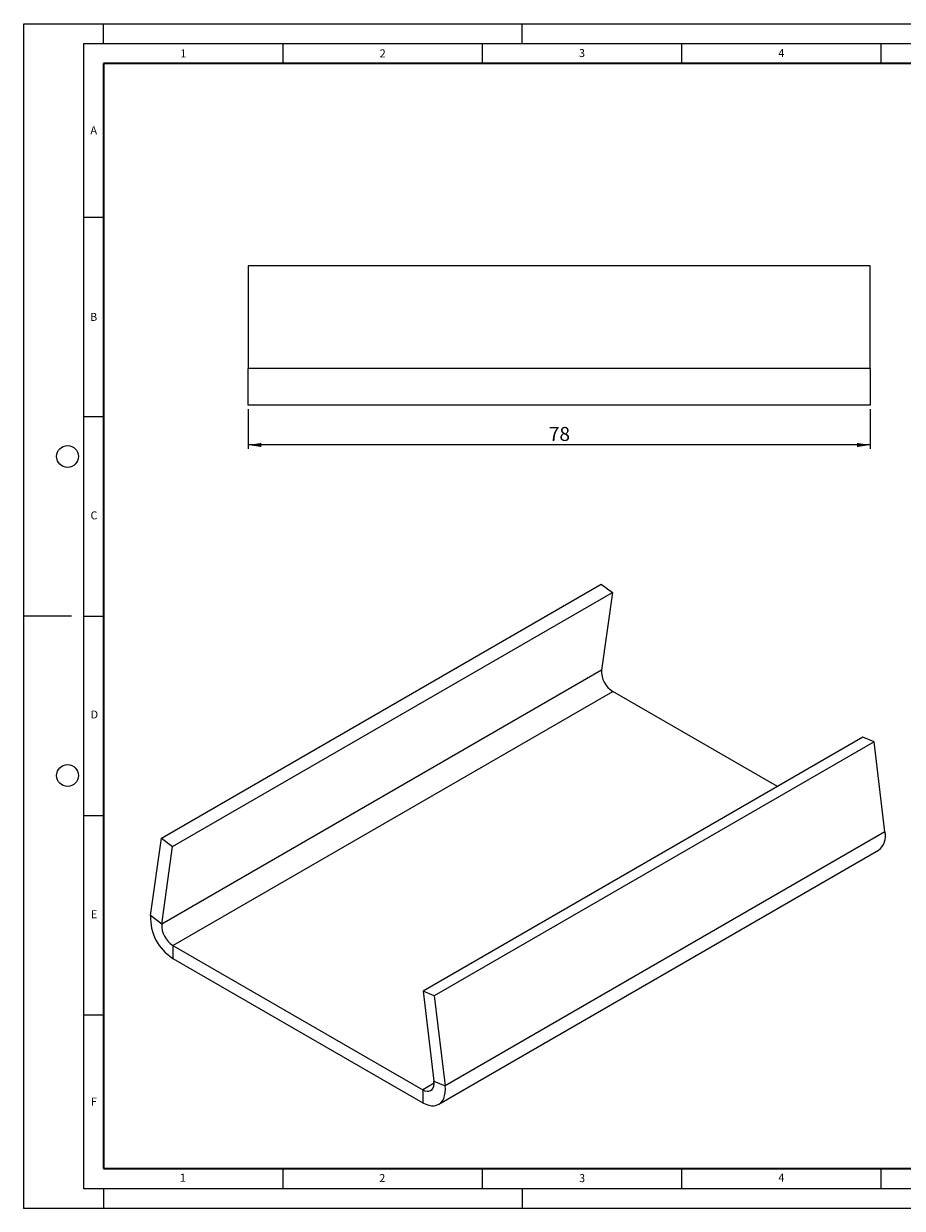
# Model space of a CAD drawing. Units: millimetres. Extents: x 0 to 420, y 0 to 297.
# Drawn here: x 0 to 220, y 0 to 297 of the extents above; entities that cross this region are included whole.
import ezdxf

# ---------------------------------------------------------------- set-up
doc = ezdxf.new("R2010")
doc.units = ezdxf.units.MM
doc.header["$PDSIZE"] = -1
doc.styles.add('SLDTEXTSTYLE0', font='TXT', dxfattribs={"width": 0.605})
doc.styles.add('SLDTEXTSTYLE1', font='TXT', dxfattribs={"width": 0.75})
doc.dimstyles.new('SLDDIMSTYLE0', dxfattribs={"dimtxt": 3.5, "dimasz": 3.302, "dimexe": 0, "dimexo": 0.0625, "dimgap": 0.875, "dimtad": 1, "dimlfac": 0.5, "dimrnd": 1e-09, "dimzin": 12, "dimdsep": 46, "dimtxsty": 'SLDTEXTSTYLE1', "dimsah": 1, "dimcen": 0.09, "dimadec": 0, "dimazin": 3, "dimtfac": 1, "dimtofl": 0, "dimtmove": 0, "dimatfit": 3, "dimfxl": 1, "dimfrac": 2, "dimtolj": 1, "dimtzin": 12, "dimarcsym": 0})

# ---------------------------------------------------------------- blocks, each defined once
blk = doc.blocks.new('_D')
at = {"color": 179, "linetype": 'Continuous', "lineweight": 18}
for p, q in [((56.3, 200.38), (56.3, 190.38)), ((212.3, 200.38), (212.3, 190.38)), ((212.3, 191.38), (56.3, 191.38))]:
    blk.add_line(p, q, dxfattribs=at)
for points in [[(56.3, 191.38), (59.6, 190.87), (59.6, 191.89)], [(212.3, 191.38), (209, 191.89), (209, 190.87)]]:
    blk.add_solid(points, dxfattribs=at)
at = {"color": 179, "linetype": 'Continuous', "lineweight": 18, "insert": (131.71, 195.89), "char_height": 3.5, "attachment_point": 1, "style": 'SLDTEXTSTYLE1'}
blk.add_mtext('78', dxfattribs=at)

msp = doc.modelspace()

# ---------------------------------------------------------------- linework, layer by layer
at = {"color": 7, "linetype": 'Continuous', "lineweight": 18}
for p, q in [((0, 0), (0, 297)), ((0, 297), (420, 297)), ((20, 292), (20, 297)), ((125, 292), (125, 297)), ((15, 292), (415, 292)), ((15, 292), (15, 5)), ((65, 292), (65, 287)), ((115, 292), (115, 287)), ((165, 292), (165, 287)), ((215, 292), (215, 287)), ((15, 248.5), (20, 248.5)), ((15, 198.5), (20, 198.5)), ((12, 148.5), (0, 148.5)), ((15, 148.5), (20, 148.5)), ((15, 98.5), (20, 98.5)), ((15, 48.5), (20, 48.5)), ((65, 10), (65, 5)), ((115, 10), (115, 5)), ((165, 10), (165, 5)), ((215, 10), (215, 5)), ((15, 5), (415, 5)), ((20, 5), (20, 0)), ((125, 5), (125, 0)), ((0, 0), (420, 0))]:
    msp.add_line(p, q, dxfattribs=at)
at = {"color": 7, "linetype": 'Continuous', "lineweight": 35}
for p, q in [((20, 287), (20, 10)), ((410, 287), (20, 287)), ((20, 10), (415, 10))]:
    msp.add_line(p, q, dxfattribs=at)
at = {"color": 7, "linetype": 'Continuous', "lineweight": 25}
for p, q in [((212.298, 236.278), (56.298, 236.278)), ((56.298, 236.278), (56.298, 210.563)), ((212.298, 210.563), (212.298, 236.278)), ((212.298, 210.563), (56.298, 210.563)), ((56.298, 201.381), (56.298, 210.563)), ((212.298, 210.563), (212.298, 201.381)), ((212.298, 201.381), (56.298, 201.381)), ((34.545, 92.806), (144.854, 156.486)), ((144.854, 156.486), (147.651, 154.388)), ((37.343, 90.709), (147.651, 154.388)), ((147.651, 154.388), (144.934, 134.96)), ((144.934, 134.96), (34.625, 71.28)), ((37.423, 65.917), (147.731, 129.597)), ((189.047, 105.745), (147.731, 129.597)), ((210.48, 118.118), (100.171, 54.439)), ((213.277, 116.986), (102.968, 53.306)), ((213.277, 116.986), (210.48, 118.118)), ((215.994, 94.421), (213.277, 116.986)), ((31.828, 73.378), (34.545, 92.806)), ((34.545, 92.806), (37.343, 90.709)), ((215.994, 94.421), (105.686, 30.741)), ((34.625, 71.28), (37.343, 90.709)), ((104.091, 26.077), (214.399, 89.757)), ((34.625, 71.28), (31.828, 73.378)), ((37.423, 65.917), (37.423, 62.651)), ((37.423, 65.917), (100.091, 29.739)), ((37.423, 62.651), (100.091, 26.473)), ((100.171, 54.439), (102.888, 31.873)), ((102.968, 53.306), (100.171, 54.439)), ((102.968, 53.306), (105.686, 30.741)), ((102.92, 31.372), (100.091, 29.739)), ((100.091, 29.739), (100.091, 26.473)), ((102.888, 31.873), (105.686, 30.741))]:
    msp.add_line(p, q, dxfattribs=at)
at = {"color": 7, "linetype": 'Continuous', "lineweight": 25, "flags": 128}
for points in [[(100.091, 29.739), (100.628, 29.488), (101.146, 29.366), (101.625, 29.375), (102.048, 29.517), (102.4, 29.786), (102.668, 30.171), (102.843, 30.66), (102.917, 31.234), (102.888, 31.873)], [(100.091, 26.473), (100.837, 26.099), (101.57, 25.846), (102.277, 25.718), (102.946, 25.718), (103.565, 25.844), (104.123, 26.096), (104.611, 26.468), (105.02, 26.954), (105.343, 27.546), (105.574, 28.234), (105.71, 29.005), (105.747, 29.845), (105.686, 30.741)]]:
    msp.add_lwpolyline(points, dxfattribs=at)
at = {"color": 7, "linetype": 'Continuous', "lineweight": 18}
for centre in [(11, 188.5), (11, 108.5)]:
    msp.add_circle(centre, 2.75, dxfattribs=at)
at = {"color": 7, "linetype": 'Continuous', "lineweight": 25}
for centre, radius, start, end in [((150.859, 134.639), 5.934, 176.89505, 238.19122), ((211.735, 93.273), 4.412, 307.15497, 15.08589), ((43.731, 72.763), 11.919, 177.04322, 238.04305), ((40.569, 70.969), 5.952, 177.00121, 238.08506)]:
    msp.add_arc(centre, radius, start, end, dxfattribs=at)
msp.add_point((0, 0))

# ---------------------------------------------------------------- texts
at = {"color": 7, "linetype": 'Continuous', "lineweight": 18, "char_height": 2, "attachment_point": 2, "style": 'SLDTEXTSTYLE0'}
for s, insert in [('1', (40.051, 290.553)), ('2', (90.033, 290.557)), ('3', (140.017, 290.638)), ('4', (190.03, 290.634)), ('A', (17.561, 271.297)), ('B', (17.552, 224.493)), ('C', (17.627, 174.726)), ('D', (17.736, 124.802)), ('E', (17.69, 74.727)), ('F', (17.594, 27.773)), ('1', (39.901, 8.662)), ('2', (89.933, 8.59)), ('3', (140.045, 8.565)), ('4', (190.023, 8.707))]:
    msp.add_mtext(s, dxfattribs=dict(at, insert=insert))

# ---------------------------------------------------------------- dimensions: what is measured, and where the dimension line sits
at = {"color": 179, "linetype": 'Continuous', "lineweight": 18}
dim = msp.add_linear_dim(base=(56.298, 191.381), p1=(212.298, 201.381), p2=(56.298, 201.381), dimstyle='SLDDIMSTYLE0', dxfattribs=at)
dim.commit()
dim.dimension.update_dxf_attribs({"geometry": '_D', "text_midpoint": (134.298, 191.381), "dimtype": 160})

doc.saveas('drawing.dxf')
